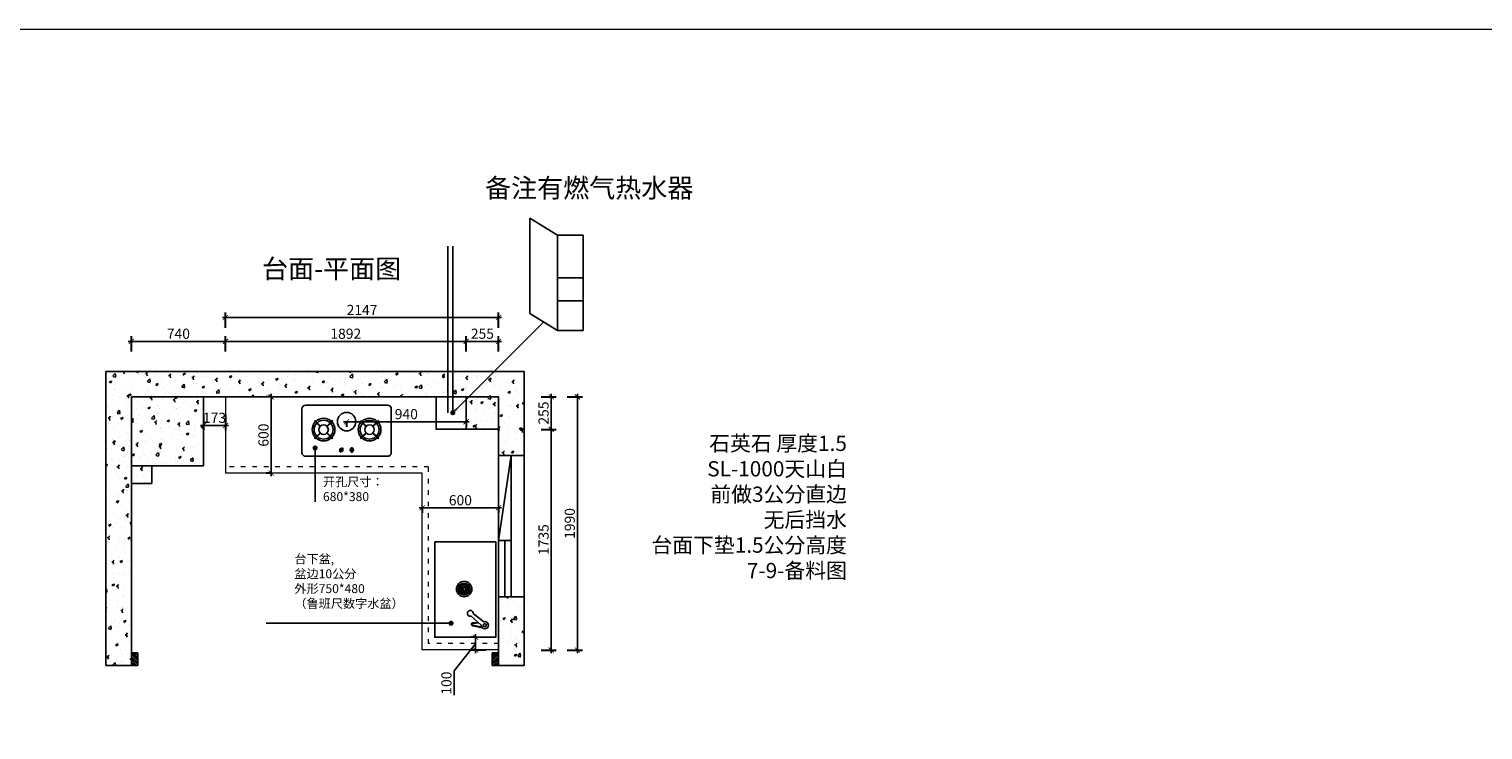
# Model space of a CAD drawing. Units: millimetres. Extents: x 2351244 to 2395286, y 119822 to 132641.
# Drawn here: x 2373486 to 2384916, y 127131 to 132641 of the extents above; entities that cross this region are included whole.
import ezdxf

# ---------------------------------------------------------------- set-up
doc = ezdxf.new("R2010")
doc.units = ezdxf.units.MM
doc.header["$LTSCALE"] = 3
doc.linetypes.add('ACAD_ISO03W100', pattern=[30, 12, -18])
doc.layers.add('图层3', color=30, linetype='Continuous', lineweight=15)
doc.layers.add('标注', color=3, linetype='Continuous')
doc.styles.add('DS01', font='txt')
doc.styles.get("Standard").update_dxf_attribs({"font": 'txt', "bigfont": 'gbcbig.shx'})
doc.dimstyles.new('DS03', dxfattribs={"dimscale": 40, "dimtxt": 2, "dimasz": 1, "dimexe": 1, "dimexo": 2, "dimgap": 0.5, "dimtad": 1, "dimdec": 0, "dimzin": 0, "dimdsep": 46, "dimtxsty": 'DS01', "dimblk": 'ARCHTICK', "dimcen": 0, "dimdle": 0.6, "dimclrd": 251, "dimclre": 251, "dimclrt": 2, "dimadec": 0, "dimazin": 0, "dimtfac": 1, "dimtdec": 0, "dimtmove": 1, "dimatfit": 2, "dimldrblk": 'DOT', "dimfxl": 2, "dimfxlon": 1, "dimtolj": 1, "dimtzin": 0, "dimlwe": 30, "dimarcsym": 0})
pattern_1 = [(50, (-30833.31, 1447.23), (182.184669, -15.939086), [19.05, -209.55]), (355, (-30833.31, 1447.23), (-35.242826, 191.056643), [15.24, -167.64]), (100.451, (-30818.13, 1445.9), (146.942502, 175.116688), [16.19, -178.09]), (46.1842, (-30833.3, 1498.03), (271.07904, -42.042328), [28.575, -314.325]), (96.6356, (-30810.72, 1494.53), (237.404234, 247.425556), [24.285, -267.135]), (351.184, (-30833.3, 1498.03), (237.404606, 247.425118), [22.86, -251.46]), (21, (-30807.91, 1485.33), (151.61488, -102.2655185), [19.05, -209.55]), (326, (-30807.91, 1485.33), (61.802028, 184.187966), [15.24, -167.64]), (71.4514, (-30795.28, 1476.81), (213.416491, 81.922858), [16.19, -178.09]), (37.5, (-30833.31, 1447.23), (3.0886033, 84.5550389), [0, -165.608, 0, -170.18, 0, -168.275]), (7.5, (-30833.31, 1447.23), (66.8196625, 100.1805748), [0, -97.028, 0, -161.798, 0, -64.135]), (327.5, (-30889.95, 1447.23), (135.5905952, -5.728744), [0, -63.5, 0, -198.12, 0, -262.89]), (317.5, (-30915.35, 1447.23), (148.1291814, 25.426491), [0, -82.55, 0, -131.572, 0, -186.69])]

# ---------------------------------------------------------------- blocks, each defined once
blk = doc.blocks.new('_ARCHTICK')
at = {"color": 0, "linetype": 'ByBlock', "const_width": 0.15}
blk.add_lwpolyline([(-0.5, -0.5), (0.5, 0.5)], dxfattribs=at)
blk = doc.blocks.new('*D95')
at = {"layer": 'Defpoints', "color": 0, "transparency": 16777216}
for p in [(2375030, 130186), (2374290, 129749), (2375030, 129749)]:
    blk.add_point(p, dxfattribs=at)
at = {"layer": '标注', "color": 251, "lineweight": 30, "transparency": 16777216}
for p, q in [((2374290, 130106), (2374290, 130226)), ((2375030, 130106), (2375030, 130226))]:
    blk.add_line(p, q, dxfattribs=at)
at = {"layer": '标注', "color": 251, "lineweight": -2, "transparency": 16777216}
blk.add_line((2374266, 130186), (2375054, 130186), dxfattribs=at)
at = {"layer": '标注', "color": 251, "lineweight": -2, "transparency": 16777216, "xscale": 40, "yscale": 40, "zscale": 40, "rotation": 180}
blk.add_blockref('_ARCHTICK', (2374290, 130186), dxfattribs=at)
at = {"layer": '标注', "color": 251, "lineweight": -2, "transparency": 16777216, "xscale": 40, "yscale": 40, "zscale": 40}
blk.add_blockref('_ARCHTICK', (2375030, 130186), dxfattribs=at)
at = {"layer": '标注', "color": 2, "transparency": 16777216, "insert": (2374660, 130246), "char_height": 80, "attachment_point": 5, "style": 'DS01'}
blk.add_mtext('\\A1;740', dxfattribs=at)
blk = doc.blocks.new('_Dot')
at = {"color": 0, "linetype": 'ByBlock', "lineweight": -2}
blk.add_line((-0.5, 0), (-1, 0), dxfattribs=at)
at = {"color": 0, "linetype": 'ByBlock', "const_width": 0.5}
blk.add_lwpolyline([(-0.25, 0, 1), (0.25, 0, 1)], format="xyb", close=True, dxfattribs=at)
blk = doc.blocks.new('*D96')
at = {"layer": 'Defpoints', "color": 0, "transparency": 16777216}
for p in [(2376922, 130186), (2375030, 129749), (2376922, 129749)]:
    blk.add_point(p, dxfattribs=at)
at = {"layer": '标注', "color": 251, "lineweight": 30, "transparency": 16777216}
for p, q in [((2375030, 130106), (2375030, 130226)), ((2376922, 130106), (2376922, 130226))]:
    blk.add_line(p, q, dxfattribs=at)
at = {"layer": '标注', "color": 251, "lineweight": -2, "transparency": 16777216}
blk.add_line((2375006, 130186), (2376946, 130186), dxfattribs=at)
at = {"layer": '标注', "color": 251, "lineweight": -2, "transparency": 16777216, "xscale": 40, "yscale": 40, "zscale": 40, "rotation": 180}
blk.add_blockref('_ARCHTICK', (2375030, 130186), dxfattribs=at)
at = {"layer": '标注', "color": 251, "lineweight": -2, "transparency": 16777216, "xscale": 40, "yscale": 40, "zscale": 40}
blk.add_blockref('_ARCHTICK', (2376922, 130186), dxfattribs=at)
at = {"layer": '标注', "color": 2, "transparency": 16777216, "insert": (2375976, 130246), "char_height": 80, "attachment_point": 5, "style": 'DS01'}
blk.add_mtext('\\A1;1892', dxfattribs=at)
blk = doc.blocks.new('*D97')
at = {"layer": 'Defpoints', "color": 0, "transparency": 16777216}
for p in [(2377177, 130186), (2376922, 129749), (2377177, 129749)]:
    blk.add_point(p, dxfattribs=at)
at = {"layer": '标注', "color": 251, "lineweight": 30, "transparency": 16777216}
for p, q in [((2376922, 130106), (2376922, 130226)), ((2377177, 130106), (2377177, 130226))]:
    blk.add_line(p, q, dxfattribs=at)
at = {"layer": '标注', "color": 251, "lineweight": -2, "transparency": 16777216}
blk.add_line((2376898, 130186), (2377201, 130186), dxfattribs=at)
at = {"layer": '标注', "color": 251, "lineweight": -2, "transparency": 16777216, "xscale": 40, "yscale": 40, "zscale": 40, "rotation": 180}
blk.add_blockref('_ARCHTICK', (2376922, 130186), dxfattribs=at)
at = {"layer": '标注', "color": 251, "lineweight": -2, "transparency": 16777216, "xscale": 40, "yscale": 40, "zscale": 40}
blk.add_blockref('_ARCHTICK', (2377177, 130186), dxfattribs=at)
at = {"layer": '标注', "color": 2, "transparency": 16777216, "insert": (2377050, 130246), "char_height": 80, "attachment_point": 5, "style": 'DS01'}
blk.add_mtext('\\A1;255', dxfattribs=at)
blk = doc.blocks.new('*D15')
at = {"layer": 'Defpoints', "color": 0, "transparency": 16777216}
for p in [(2377177, 130373), (2375030, 129749), (2377177, 129749)]:
    blk.add_point(p, dxfattribs=at)
at = {"layer": '标注', "color": 251, "lineweight": -2, "transparency": 16777216}
blk.add_line((2375006, 130373), (2377201, 130373), dxfattribs=at)
at = {"layer": '标注', "color": 251, "lineweight": 30, "transparency": 16777216}
for p, q in [((2375030, 130293), (2375030, 130413)), ((2377177, 130293), (2377177, 130413))]:
    blk.add_line(p, q, dxfattribs=at)
at = {"layer": '标注', "color": 251, "lineweight": -2, "transparency": 16777216, "xscale": 40, "yscale": 40, "zscale": 40, "rotation": 180}
blk.add_blockref('_ARCHTICK', (2375030, 130373), dxfattribs=at)
at = {"layer": '标注', "color": 251, "lineweight": -2, "transparency": 16777216, "xscale": 40, "yscale": 40, "zscale": 40}
blk.add_blockref('_ARCHTICK', (2377177, 130373), dxfattribs=at)
at = {"layer": '标注', "color": 2, "transparency": 16777216, "insert": (2376104, 130433), "char_height": 80, "attachment_point": 5, "style": 'DS01'}
blk.add_mtext('\\A1;2147', dxfattribs=at)
blk = doc.blocks.new('*D98')
at = {"layer": 'Defpoints', "color": 0, "transparency": 16777216}
for p in [(2377177, 129749), (2377177, 129494), (2377591, 129494)]:
    blk.add_point(p, dxfattribs=at)
at = {"layer": '标注', "color": 251, "lineweight": 30, "transparency": 16777216}
for p, q in [((2377511, 129749), (2377631, 129749)), ((2377511, 129494), (2377631, 129494))]:
    blk.add_line(p, q, dxfattribs=at)
at = {"layer": '标注', "color": 251, "lineweight": -2, "transparency": 16777216}
blk.add_line((2377591, 129773), (2377591, 129470), dxfattribs=at)
at = {"layer": '标注', "color": 251, "lineweight": -2, "transparency": 16777216, "xscale": 40, "yscale": 40, "zscale": 40}
for p, rotation in [((2377591, 129749), 90), ((2377591, 129494), 270)]:
    blk.add_blockref('_ARCHTICK', p, dxfattribs=dict(at, rotation=rotation))
at = {"layer": '标注', "color": 2, "transparency": 16777216, "insert": (2377531, 129622), "char_height": 80, "attachment_point": 5, "rotation": 90, "style": 'DS01'}
blk.add_mtext('\\A1;255', dxfattribs=at)
blk = doc.blocks.new('*D99')
at = {"layer": 'Defpoints', "color": 0, "transparency": 16777216}
for p in [(2377177, 129494), (2377177, 127759), (2377591, 127759)]:
    blk.add_point(p, dxfattribs=at)
at = {"layer": '标注', "color": 251, "lineweight": -2, "transparency": 16777216}
blk.add_line((2377591, 129518), (2377591, 127735), dxfattribs=at)
at = {"layer": '标注', "color": 251, "lineweight": 30, "transparency": 16777216}
for p, q in [((2377511, 129494), (2377631, 129494)), ((2377511, 127759), (2377631, 127759))]:
    blk.add_line(p, q, dxfattribs=at)
at = {"layer": '标注', "color": 251, "lineweight": -2, "transparency": 16777216, "xscale": 40, "yscale": 40, "zscale": 40}
for p, rotation in [((2377591, 129494), 90), ((2377591, 127759), 270)]:
    blk.add_blockref('_ARCHTICK', p, dxfattribs=dict(at, rotation=rotation))
at = {"layer": '标注', "color": 2, "transparency": 16777216, "insert": (2377531, 128627), "char_height": 80, "attachment_point": 5, "rotation": 90, "style": 'DS01'}
blk.add_mtext('\\A1;1735', dxfattribs=at)
blk = doc.blocks.new('*D16')
at = {"layer": 'Defpoints', "color": 0, "transparency": 16777216}
for p in [(2377177, 129749), (2377797, 129749), (2377177, 127759)]:
    blk.add_point(p, dxfattribs=at)
at = {"layer": '标注', "color": 251, "lineweight": 30, "transparency": 16777216}
for p, q in [((2377717, 129749), (2377837, 129749)), ((2377717, 127759), (2377837, 127759))]:
    blk.add_line(p, q, dxfattribs=at)
at = {"layer": '标注', "color": 251, "lineweight": -2, "transparency": 16777216}
blk.add_line((2377797, 127735), (2377797, 129773), dxfattribs=at)
at = {"layer": '标注', "color": 251, "lineweight": -2, "transparency": 16777216, "xscale": 40, "yscale": 40, "zscale": 40}
for p, rotation in [((2377797, 129749), 90), ((2377797, 127759), 270)]:
    blk.add_blockref('_ARCHTICK', p, dxfattribs=dict(at, rotation=rotation))
at = {"layer": '标注', "color": 2, "transparency": 16777216, "insert": (2377737, 128754), "char_height": 80, "attachment_point": 5, "rotation": 90, "style": 'DS01'}
blk.add_mtext('\\A1;1990', dxfattribs=at)
blk = doc.blocks.new('*D100')
at = {"layer": 'Defpoints', "color": 0, "transparency": 16777216}
for p in [(2376577, 128903), (2377177, 128903), (2377177, 128877)]:
    blk.add_point(p, dxfattribs=at)
at = {"layer": '标注', "color": 251, "lineweight": -2, "transparency": 16777216}
blk.add_line((2376553, 128877), (2377201, 128877), dxfattribs=at)
at = {"layer": '标注', "color": 251, "lineweight": 30, "transparency": 16777216}
for p, q in [((2376577, 128877), (2376577, 128837)), ((2377177, 128877), (2377177, 128837))]:
    blk.add_line(p, q, dxfattribs=at)
at = {"layer": '标注', "color": 251, "lineweight": -2, "transparency": 16777216, "xscale": 40, "yscale": 40, "zscale": 40, "rotation": 180}
blk.add_blockref('_ARCHTICK', (2376577, 128877), dxfattribs=at)
at = {"layer": '标注', "color": 251, "lineweight": -2, "transparency": 16777216, "xscale": 40, "yscale": 40, "zscale": 40}
blk.add_blockref('_ARCHTICK', (2377177, 128877), dxfattribs=at)
at = {"layer": '标注', "color": 2, "transparency": 16777216, "insert": (2376877, 128937), "char_height": 80, "attachment_point": 5, "style": 'DS01'}
blk.add_mtext('\\A1;600', dxfattribs=at)
blk = doc.blocks.new('*D101')
at = {"layer": 'Defpoints', "color": 0, "transparency": 16777216}
for p in [(2375389, 129749), (2375405, 129749), (2375405, 129149)]:
    blk.add_point(p, dxfattribs=at)
at = {"layer": '标注', "color": 251, "lineweight": 30, "transparency": 16777216}
for p, q in [((2375389, 129749), (2375349, 129749)), ((2375389, 129149), (2375349, 129149))]:
    blk.add_line(p, q, dxfattribs=at)
at = {"layer": '标注', "color": 251, "lineweight": -2, "transparency": 16777216}
blk.add_line((2375389, 129125), (2375389, 129773), dxfattribs=at)
at = {"layer": '标注', "color": 251, "lineweight": -2, "transparency": 16777216, "xscale": 40, "yscale": 40, "zscale": 40}
for p, rotation in [((2375389, 129749), 90), ((2375389, 129149), 270)]:
    blk.add_blockref('_ARCHTICK', p, dxfattribs=dict(at, rotation=rotation))
at = {"layer": '标注', "color": 2, "transparency": 16777216, "insert": (2375329, 129449), "char_height": 80, "attachment_point": 5, "rotation": 90, "style": 'DS01'}
blk.add_mtext('\\A1;600', dxfattribs=at)
blk = doc.blocks.new('*D102')
at = {"layer": 'Defpoints', "color": 0, "transparency": 16777216}
for p in [(2375982, 129555), (2376922, 129555), (2376922, 129554)]:
    blk.add_point(p, dxfattribs=at)
at = {"layer": '标注', "color": 251, "lineweight": -2, "transparency": 16777216}
blk.add_line((2375958, 129554), (2376946, 129554), dxfattribs=at)
at = {"layer": '标注', "color": 251, "lineweight": 30, "transparency": 16777216}
for p, q in [((2375982, 129554), (2375982, 129514)), ((2376922, 129554), (2376922, 129514))]:
    blk.add_line(p, q, dxfattribs=at)
at = {"layer": '标注', "color": 251, "lineweight": -2, "transparency": 16777216, "xscale": 40, "yscale": 40, "zscale": 40, "rotation": 180}
blk.add_blockref('_ARCHTICK', (2375982, 129554), dxfattribs=at)
at = {"layer": '标注', "color": 251, "lineweight": -2, "transparency": 16777216, "xscale": 40, "yscale": 40, "zscale": 40}
blk.add_blockref('_ARCHTICK', (2376922, 129554), dxfattribs=at)
at = {"layer": '标注', "color": 2, "transparency": 16777216, "insert": (2376452, 129614), "char_height": 80, "attachment_point": 5, "style": 'DS01'}
blk.add_mtext('\\A1;940', dxfattribs=at)
blk = doc.blocks.new('*D17')
at = {"layer": 'Defpoints', "color": 0, "transparency": 16777216}
for p in [(2376997, 127859), (2377076, 127859), (2377177, 127759)]:
    blk.add_point(p, dxfattribs=at)
at = {"layer": '标注', "color": 251, "lineweight": -2, "transparency": 16777216}
for p, q in [((2376997, 127809), (2376827, 127595)), ((2376997, 127735), (2376997, 127883)), ((2376827, 127595), (2376827, 127403))]:
    blk.add_line(p, q, dxfattribs=at)
at = {"layer": '标注', "color": 251, "lineweight": 30, "transparency": 16777216}
for p, q in [((2376997, 127859), (2376957, 127859)), ((2377077, 127759), (2376957, 127759))]:
    blk.add_line(p, q, dxfattribs=at)
at = {"layer": '标注', "color": 251, "lineweight": -2, "transparency": 16777216, "xscale": 40, "yscale": 40, "zscale": 40}
for p, rotation in [((2376997, 127859), 90), ((2376997, 127759), 270)]:
    blk.add_blockref('_ARCHTICK', p, dxfattribs=dict(at, rotation=rotation))
at = {"layer": '标注', "color": 2, "transparency": 16777216, "insert": (2376767, 127499), "char_height": 80, "attachment_point": 5, "rotation": 90, "style": 'DS01'}
blk.add_mtext('\\A1;100', dxfattribs=at)
blk = doc.blocks.new('*D190')
at = {"layer": 'Defpoints', "color": 0, "transparency": 16777216}
for p in [(2374857, 129749), (2375030, 129749), (2374857, 129525)]:
    blk.add_point(p, dxfattribs=at)
at = {"layer": '标注', "color": 251, "lineweight": -2, "transparency": 16777216}
blk.add_line((2375054, 129525), (2374833, 129525), dxfattribs=at)
at = {"layer": '标注', "color": 251, "lineweight": 30, "transparency": 16777216}
for p, q in [((2374857, 129605), (2374857, 129485)), ((2375030, 129605), (2375030, 129485))]:
    blk.add_line(p, q, dxfattribs=at)
at = {"layer": '标注', "color": 251, "lineweight": -2, "transparency": 16777216, "xscale": 40, "yscale": 40, "zscale": 40, "rotation": 180}
blk.add_blockref('_ARCHTICK', (2374857, 129525), dxfattribs=at)
at = {"layer": '标注', "color": 251, "lineweight": -2, "transparency": 16777216, "xscale": 40, "yscale": 40, "zscale": 40}
blk.add_blockref('_ARCHTICK', (2375030, 129525), dxfattribs=at)
at = {"layer": '标注', "color": 2, "transparency": 16777216, "insert": (2374944, 129585), "char_height": 80, "attachment_point": 5, "style": 'DS01'}
blk.add_mtext('\\A1;173', dxfattribs=at)

msp = doc.modelspace()

# ---------------------------------------------------------------- hatches: boundary and pattern name
at = {"layer": '标注'}
h = msp.add_hatch(dxfattribs=at)
h.set_pattern_fill('AR-CONC', color=250, style=0)
h.set_pattern_definition(pattern_1)
h.paths.add_polyline_path([(2374090.4, 127637.4), (2374290.4, 127637.4), (2374290.4, 129749.4), (2377177.4, 129749.4), (2377177.4, 129289.4), (2377377.4, 129289.4), (2377377.4, 129949.4), (2374090.4, 129949.4)])
h = msp.add_hatch(dxfattribs=at)
h.set_pattern_fill('AR-CONC', color=250, style=0)
h.set_pattern_definition(pattern_1)
h.paths.add_polyline_path([(2374857.4, 129207.4), (2374857.4, 129749.4), (2374290.4, 129749.4), (2374290.4, 129207.4)], flags=17)
h = msp.add_hatch(dxfattribs=at)
h.set_pattern_fill('AR-CONC', color=250, style=0)
h.set_pattern_definition(pattern_1)
h.paths.add_polyline_path([(2377177.4, 129494.4), (2377177.4, 129749.4), (2376922.4, 129749.4), (2376922.4, 129494.4)], flags=17)
h = msp.add_hatch(dxfattribs=at)
h.set_pattern_fill('AR-CONC', color=250, style=0)
h.set_pattern_definition(pattern_1)
h.paths.add_polyline_path([(2374452.4, 129067.4), (2374452.4, 129207.4), (2374290.4, 129207.4), (2374290.4, 129067.4)], flags=17)
h = msp.add_hatch(dxfattribs=at)
h.set_pattern_fill('AR-CONC', color=250, style=0)
h.set_pattern_definition(pattern_1)
h.paths.add_polyline_path([(2377377.4, 128177.4), (2377177.4, 128177.4), (2377177.4, 127637.4), (2377377.4, 127637.4)])
h = msp.add_hatch(dxfattribs=at)
h.set_pattern_fill('JIS_LC_20', color=1, scale=0.5, style=0)
h.set_pattern_definition([(135, (4782301.043, 1447.232), (7.07106781, 7.07106781), []), (135, (4782300.843, 1447.232), (7.07106781, 7.07106781), [])])
h.paths.add_polyline_path([(2374290.4, 127737.4), (2374340.4, 127737.4), (2374340.4, 127637.4), (2374290.4, 127637.4)])
h = msp.add_hatch(dxfattribs=at)
h.set_pattern_fill('JIS_LC_20', color=1, scale=0.5, style=0)
h.set_pattern_definition([(45, (-30833.31, 1447.232), (-7.07106781, 7.07106781), []), (45, (-30833.11, 1447.232), (-7.07106781, 7.07106781), [])])
h.paths.add_polyline_path([(2377177.4, 127737.4), (2377127.4, 127737.4), (2377127.4, 127637.4), (2377177.4, 127637.4)])

# ---------------------------------------------------------------- linework, layer by layer
at = {"color": 1}
for p, q in [((2376674.8, 128609.3), (2376674.8, 127859.3)), ((2376883.8, 128245.7), (2376865.4, 128252.2)), ((2376885.9, 128250.6), (2376869.3, 128260.9)), ((2376889, 128254.9), (2376875, 128268.4)), ((2376893.1, 128258.4), (2376882.2, 128274.6)), ((2376897.8, 128261), (2376890.7, 128279.1)), ((2376903, 128262.4), (2376899.9, 128281.6)), ((2376908.3, 128262.6), (2376909.4, 128282)), ((2376913.6, 128261.6), (2376918.8, 128280.4)), ((2376918.5, 128259.5), (2376927.5, 128276.7)), ((2376922.8, 128256.4), (2376935.3, 128271.3)), ((2376926.2, 128252.4), (2376941.6, 128264.4)), ((2376928.7, 128247.9), (2376946.3, 128256.3)), ((2376930.1, 128243), (2376949.1, 128247.4)), ((2376882.8, 128240.6), (2376863.4, 128243)), ((2376882.9, 128235.4), (2376863.5, 128233.7)), ((2376884.2, 128230.4), (2376865.6, 128224.6)), ((2376886.5, 128225.9), (2376869.5, 128216.2)), ((2376889.6, 128221.9), (2376875.1, 128208.9)), ((2376893.5, 128218.8), (2376882.1, 128202.9)), ((2376897.8, 128216.5), (2376890.1, 128198.6)), ((2376902.6, 128215.2), (2376898.8, 128196)), ((2376907.4, 128214.8), (2376907.8, 128195.3)), ((2376912.2, 128215.5), (2376916.7, 128196.5)), ((2376916.8, 128217.1), (2376925.2, 128199.5)), ((2376921, 128219.6), (2376932.9, 128204.2)), ((2376924.6, 128222.9), (2376939.5, 128210.4)), ((2376927.4, 128226.9), (2376944.7, 128217.9)), ((2376929.4, 128231.4), (2376948.2, 128226.3)), ((2376930.4, 128236.3), (2376949.9, 128235.3)), ((2376930.5, 128237.9), (2376950, 128238.2)), ((2377041.5, 127955.7), (2376962.1, 128025.4)), ((2376978.3, 128045.3), (2377061.7, 127981.4)), ((2377017.9, 127976.4), (2376974.9, 127972.5)), ((2376974.9, 127949.8), (2377049.8, 127934.6)), ((2377022.6, 127972.3), (2376975.3, 127968)), ((2376975.8, 127954.2), (2377045.5, 127940)), ((2376674.8, 127859.3), (2377154.8, 127859.3))]:
    msp.add_line(p, q, dxfattribs=at)
msp.add_lwpolyline([(2376674.8, 128609.3), (2377154.8, 128609.3), (2377154.8, 127859.3), (2376674.8, 127859.3)], close=True, dxfattribs=at)
for centre, radius in [((2376906.6, 128238.7), 60.5), ((2376906.6, 128238.7), 47), ((2376906.6, 128238.7), 45.2), ((2376906.6, 128238.7), 43.4), ((2376906.6, 128238.7), 23.9), ((2376907.1, 128238.3), 13.5), ((2376907.1, 128238.3), 11.7), ((2377069, 127954.7), 12.4)]:
    msp.add_circle(centre, radius, dxfattribs=at)
for centre, radius, start, end in [((2376955.2, 128047.6), 23.3, 354.29866, 287.27291), ((2376975.2, 127961.2), 11.3, 91.44387, 268.55613), ((2376975.2, 127961.2), 6.83, 91.44387, 268.55613), ((2377069.6, 127954.5), 28.1, 177.40134, 106.31649)]:
    msp.add_arc(centre, radius, start, end, dxfattribs=at)
for major_axis, start_param, end_param in [((22.9, -22.9), 3.1415927, 9.424778), ((19.6, -19.6), 6.2831853, 12.5663706)]:
    msp.add_ellipse((2376908.3, 128241.3), major_axis=major_axis, ratio=1, start_param=start_param, end_param=end_param, dxfattribs=at)
at = {"layer": '图层3', "color": 157}
for p, q in [((2375030.4, 129749.4), (2375030.4, 129149.4)), ((2376577.4, 129149.4), (2375030.4, 129149.4)), ((2376577.4, 127759.4), (2376577.4, 129149.4)), ((2377177.4, 127759.4), (2376577.4, 127759.4))]:
    msp.add_line(p, q, dxfattribs=at)
at = {"layer": '图层3', "color": 157, "linetype": 'ACAD_ISO03W100'}
for p, q in [((2376627.4, 129199.4), (2375030.4, 129199.4)), ((2376627.4, 127809.4), (2376627.4, 129199.4)), ((2377177.4, 127809.4), (2376627.4, 127809.4))]:
    msp.add_line(p, q, dxfattribs=at)
at = {"layer": '图层3', "color": 157}
msp.add_lwpolyline([(2351243.5, 132641.3), (2395286.3, 132641.3), (2395286.3, 119821.7), (2351243.5, 119821.7)], close=True, dxfattribs=at)
at = {"layer": '标注', "color": 0}
for p, q in [((2377424.2, 130405.3), (2377424.2, 131155.3)), ((2377424.2, 131155.3), (2377641.2, 131021.3)), ((2377641.2, 130271.3), (2377641.2, 131021.3)), ((2377641.2, 131021.3), (2377841.2, 131021.3)), ((2377841.2, 131021.3), (2377841.2, 130271.3)), ((2377641.2, 130685.6), (2377841.2, 130685.6)), ((2377641.2, 130503.5), (2377841.2, 130503.5)), ((2377641.2, 130271.3), (2377424.2, 130405.3)), ((2377641.2, 130271.3), (2377841.2, 130271.3)), ((2377377.4, 129949.4), (2374090.4, 129949.4)), ((2374090.4, 127637.4), (2374090.4, 129949.4)), ((2377377.4, 129289.4), (2377377.4, 129949.4)), ((2377177.4, 129749.4), (2374290.4, 129749.4)), ((2374290.4, 129749.4), (2374290.4, 127637.4)), ((2374857.4, 129749.4), (2374857.4, 129207.4)), ((2376922.4, 129494.4), (2376922.4, 129749.4)), ((2377177.4, 129289.4), (2377177.4, 129749.4)), ((2377177.4, 129494.4), (2376922.4, 129494.4)), ((2377177.4, 129289.4), (2377377.4, 129289.4)), ((2374857.4, 129207.4), (2374290.4, 129207.4)), ((2374452.4, 129207.4), (2374452.4, 129067.4)), ((2374452.4, 129067.4), (2374290.4, 129067.4)), ((2377177.4, 127637.4), (2377177.4, 128177.4)), ((2377177.4, 128177.4), (2377377.4, 128177.4)), ((2377377.4, 128177.4), (2377377.4, 127637.4)), ((2374290.4, 127637.4), (2374090.4, 127637.4)), ((2377177.4, 127637.4), (2377377.4, 127637.4))]:
    msp.add_line(p, q, dxfattribs=at)
at = {"layer": '标注', "color": 6}
for p, q in [((2376777.4, 129625.1), (2376777.4, 130933.5)), ((2376817.4, 129625.1), (2376817.4, 130933.5))]:
    msp.add_line(p, q, dxfattribs=at)
at = {"layer": '标注', "color": 1}
for p, q in [((2375630.9, 129312), (2375630.9, 129655)), ((2375660.9, 129685), (2376303.9, 129685)), ((2376333.9, 129655), (2376333.9, 129312)), ((2375729.4, 129560), (2375733.6, 129564.2)), ((2375729.4, 129560), (2375773.3, 129516)), ((2375733.6, 129564.2), (2375777.6, 129520.3)), ((2375825.9, 129520.3), (2375869.8, 129564.2)), ((2375825.9, 129520.3), (2375830.1, 129516)), ((2375830.1, 129516), (2375874, 129560)), ((2375869.8, 129564.2), (2375874, 129560)), ((2376094.9, 129564.2), (2376090.7, 129560)), ((2376134.6, 129516), (2376090.7, 129560)), ((2376138.9, 129520.3), (2376094.9, 129564.2)), ((2376138.9, 129520.3), (2376134.6, 129516)), ((2376231.1, 129564.2), (2376187.2, 129520.3)), ((2376235.3, 129560), (2376191.4, 129516)), ((2376235.3, 129560), (2376231.1, 129564.2)), ((2375729.4, 129423.8), (2375773.3, 129467.7)), ((2375729.4, 129423.8), (2375733.6, 129419.6)), ((2375733.6, 129419.6), (2375777.6, 129463.5)), ((2375773.3, 129467.7), (2375777.6, 129463.5)), ((2375825.9, 129463.5), (2375830.1, 129467.7)), ((2375825.9, 129463.5), (2375869.8, 129419.6)), ((2375830.1, 129467.7), (2375874, 129423.8)), ((2375869.8, 129419.6), (2375874, 129423.8)), ((2376134.6, 129467.7), (2376090.7, 129423.8)), ((2376094.9, 129419.6), (2376090.7, 129423.8)), ((2376138.9, 129463.5), (2376094.9, 129419.6)), ((2376138.9, 129463.5), (2376134.6, 129467.7)), ((2376191.4, 129467.7), (2376187.2, 129463.5)), ((2376231.1, 129419.6), (2376187.2, 129463.5)), ((2376235.3, 129423.8), (2376191.4, 129467.7)), ((2376235.3, 129423.8), (2376231.1, 129419.6)), ((2376303.9, 129282), (2375660.9, 129282)), ((2374340.4, 127737.4), (2374290.4, 127737.4)), ((2374340.4, 127637.4), (2374340.4, 127737.4)), ((2377127.4, 127637.4), (2377127.4, 127737.4)), ((2377127.4, 127737.4), (2377177.4, 127737.4)), ((2374290.4, 127637.4), (2374340.4, 127637.4)), ((2377177.4, 127637.4), (2377127.4, 127637.4))]:
    msp.add_line(p, q, dxfattribs=at)
at = {"layer": '标注', "color": 32}
for p, q in [((2377177.4, 128177.4), (2377177.4, 129289.4)), ((2377177.4, 128619.4), (2377277.4, 129289.4)), ((2377277.4, 128177.4), (2377277.4, 129289.4)), ((2377377.4, 128177.4), (2377377.4, 129289.4)), ((2377177.4, 128619.4), (2377277.4, 128619.4)), ((2377227.4, 128177.4), (2377227.4, 128619.4))]:
    msp.add_line(p, q, dxfattribs=at)
at = {"layer": '标注', "color": 0}
msp.add_lwpolyline([(2376685.7, 129749.4), (2376922.4, 129749.4), (2376922.4, 129494.4), (2376685.7, 129494.4)], close=True, dxfattribs=at)
at = {"layer": '标注', "color": 1}
for points in [[(2375945.7, 129350.1), (2375953.6, 129344.8), (2375935, 129316.8), (2375927.1, 129322.1)], [(2376028.6, 129315.8), (2376019, 129315.8), (2376019, 129349.4), (2376028.6, 129349.4)]]:
    msp.add_lwpolyline(points, close=True, dxfattribs=at)
at = {"layer": '标注', "color": 0}
msp.add_circle((2375982.4, 129554.9), 72.7, dxfattribs=at)
at = {"layer": '标注', "color": 1}
for centre in [(2375801.7, 129491.9), (2376163, 129491.9)]:
    msp.add_circle(centre, 37.3, dxfattribs=at)
for centre, radius, start, end in [((2375660.9, 129655), 30, 90, 180), ((2376303.9, 129655), 30, 0, 90), ((2375801.7, 129491.9), 89.3, 136.92568, 223.07432), ((2375801.7, 129491.9), 74.3, 137.31476, 222.68524), ((2375801.7, 129491.9), 89.3, 46.92568, 133.07432), ((2375801.7, 129491.9), 74.3, 47.31476, 132.68524), ((2375801.7, 129491.9), 74.3, 317.31476, 42.68524), ((2375801.7, 129491.9), 89.3, 316.92568, 43.07432), ((2376163, 129491.9), 89.3, 136.92568, 223.07432), ((2376163, 129491.9), 74.3, 137.31476, 222.68524), ((2376163, 129491.9), 89.3, 46.92568, 133.07432), ((2376163, 129491.9), 74.3, 47.31476, 132.68524), ((2376163, 129491.9), 74.3, 317.31476, 42.68524), ((2376163, 129491.9), 89.3, 316.92568, 43.07432), ((2375801.7, 129491.9), 89.3, 226.92568, 313.07432), ((2375801.7, 129491.9), 74.3, 227.31476, 312.68524), ((2376163, 129491.9), 89.3, 226.92568, 313.07432), ((2376163, 129491.9), 74.3, 227.31476, 312.68524), ((2375660.9, 129312), 30, 180, 270), ((2375941.2, 129332.9), 12.6, 84.04052, 208.72713), ((2375941.2, 129332.9), 12.6, 253.72959, 39.03805), ((2376023.5, 129332.9), 12.6, 111.16938, 248.83062), ((2376023.5, 129332.9), 12.6, 293.65221, 66.34779), ((2376303.9, 129312), 30, 270, 0)]:
    msp.add_arc(centre, radius, start, end, dxfattribs=at)

# ---------------------------------------------------------------- texts
at = {"layer": '标注', "color": 0}
for s, insert, char_height, width, attachment_point in [('{\\fSimSun|b0|i0|c134|p2;\\C3;备注有燃气热水器}', (2377071.2, 131466.8), 150, 2417.182, 1), ('{\\fSimSun|b0|i0|c134|p2;\\C3;台面-平面图}', (2375317.5, 130831.3), 150, 2417.182, 1), ('\\A1;{\\fSimSun|b0|i0|c134|p2;\\C256;石英石 厚度1.5\\PSL-1000天山白\\P前做3公分直边\\P无后挡水\\P台面下垫1.5公分高度\\P7-9-备料图}', (2379915.7, 129444.2), 120, 2860, 3), ('{\\fSimSun|b0|i0|c134|p2;开孔尺寸：\\P680*380}', (2375796.5, 129116.8), 70, 2046.483, 1), ('{\\fSimSun|b0|i0|c134|p2;台下盆,\\P盆边10公分\\P外形750*480\\P（鲁班尺数字水盆）}', (2375571.9, 128510.1), 70, 2046.483, 1)]:
    msp.add_mtext(s, dxfattribs=dict(at, insert=insert, char_height=char_height, width=width, attachment_point=attachment_point))

# ---------------------------------------------------------------- dimensions: what is measured, and where the dimension line sits
for base, p1, p2, picture, middle in [((2377177.4, 130372.7), (2375030.4, 129749.4), (2377177.4, 129749.4), '*D15', (2376103.9, 130432.7)), ((2375030.4, 130185.9), (2374290.4, 129749.4), (2375030.4, 129749.4), '*D95', (2374660.4, 130245.9)), ((2376922.4, 130185.9), (2375030.4, 129749.4), (2376922.4, 129749.4), '*D96', (2375976.4, 130245.9)), ((2377177.4, 130185.9), (2376922.4, 129749.4), (2377177.4, 129749.4), '*D97', (2377049.9, 130245.9)), ((2376922.4, 129553.6), (2375982.4, 129554.9), (2376922.4, 129554.9), '*D102', (2376452.4, 129613.6)), ((2377177.4, 128877.5), (2376577.4, 128902.8), (2377177.4, 128902.8), '*D100', (2376877.4, 128937.5))]:
    dim = msp.add_linear_dim(base=base, p1=p1, p2=p2, dimstyle='DS03', dxfattribs=at)
    dim.commit()
    dim.dimension.update_dxf_attribs({"geometry": picture, "text_midpoint": middle})
dim = msp.add_linear_dim(base=(2374857.4, 129525.2), p1=(2375030.4, 129749.4), p2=(2374857.4, 129749.4), dimstyle='DS03', dxfattribs=at)
dim.commit()
dim.dimension.update_dxf_attribs({"geometry": '*D190', "text_midpoint": (2374943.9, 129525.2), "dimtype": 128})
for base, p1, p2, picture, middle in [((2375389.3, 129749.4), (2375405.4, 129149.4), (2375405.4, 129749.4), '*D101', (2375329.3, 129449.4)), ((2377591.2, 129494.4), (2377177.4, 129749.4), (2377177.4, 129494.4), '*D98', (2377531.2, 129621.9)), ((2377796.6, 129749.4), (2377177.4, 127759.4), (2377177.4, 129749.4), '*D16', (2377736.6, 128754.4)), ((2377591.2, 127759.4), (2377177.4, 129494.4), (2377177.4, 127759.4), '*D99', (2377531.2, 128626.9))]:
    dim = msp.add_linear_dim(base=base, p1=p1, p2=p2, angle=90, dimstyle='DS03', dxfattribs=at)
    dim.commit()
    dim.dimension.update_dxf_attribs({"geometry": picture, "text_midpoint": middle})
dim = msp.add_linear_dim(base=(2376996.8, 127859.3), p1=(2377177.4, 127759.4), p2=(2377075.6, 127859.3), angle=90, dimstyle='DS03', dxfattribs=at)
dim.commit()
dim.dimension.update_dxf_attribs({"geometry": '*D17', "text_midpoint": (2376826.8, 127575.4), "dimtype": 128})

# ---------------------------------------------------------------- leaders
for points in [[(2376817.4, 129625.1), (2377532.7, 130338.3)], [(2375734.7, 129348), (2375734.7, 128923.8)], [(2376803.5, 127969.2), (2375349.4, 127969.2)]]:
    msp.add_leader(points, dimstyle='DS03', override={"dimgap": 0.5, "dimtad": 0}, dxfattribs=at)

doc.saveas('drawing.dxf')
